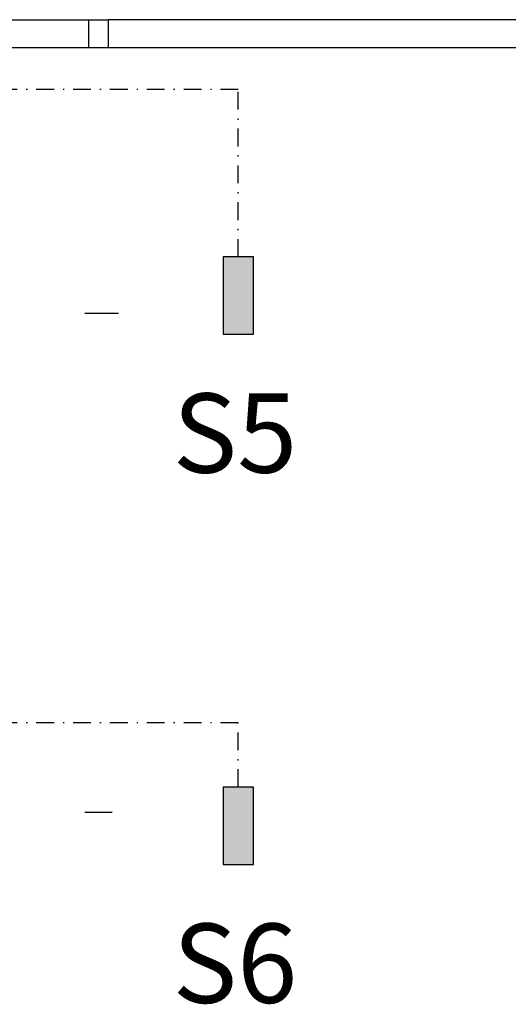
# Model space of a CAD drawing. Units: millimetres. Extents: x -5 to 64017, y -5 to 48841.
# Drawn here: x 57089 to 57127, y 35598 to 35675 of the extents above; entities that cross this region are included whole.
import ezdxf
from ezdxf.lldxf.tags import DXFTag

# ---------------------------------------------------------------- set-up
doc = ezdxf.new("R2010")
doc.units = ezdxf.units.MM
doc.header["$LTSCALE"] = 2.8
doc.linetypes.add('DASHDOT2', pattern=[0.5, 0.25, -0.125, 0, -0.125])
doc.linetypes.add('DASHED', pattern=[19.05, 12.7, -6.35])
for name, color, linetype in [('Vaillant_HEIZ', 7, 'Continuous'), ('Vaillant_MSR_LTG', 8, 'DASHED'), ('Vaillant_MSR_TEXT', 7, 'Continuous')]:
    doc.layers.add(name, color=color, linetype=linetype)
doc.styles.get("Standard").update_dxf_attribs({"font": 'arial.ttf'})
tags = doc.linetypes.add('BUSLEITUNG', pattern='A,0.5,-0.2,["BUS",Standard,S=0.1,R=0,X=-0.1,Y=-0.05],-0.25', length=0.95).pattern_tags.tags
tags[6] = DXFTag(74, 10)

msp = doc.modelspace()

# ---------------------------------------------------------------- hatches: boundary and pattern name
at = {"linetype": 'BUSLEITUNG', "ltscale": 4}
h = msp.add_hatch(color=256, dxfattribs=at)
h.dxf.hatch_style = 1
h.paths.add_polyline_path([(57104.766, 35656.613), (57107.154, 35656.613), (57107.154, 35650.516), (57104.766, 35650.516)])
h = msp.add_hatch(color=256, dxfattribs=at)
h.dxf.hatch_style = 1
h.paths.add_polyline_path([(57104.766, 35614.832), (57107.154, 35614.832), (57107.154, 35608.735), (57104.766, 35608.735)])

# ---------------------------------------------------------------- linework, layer by layer
for points in [[(57107.154, 35656.613), (57104.766, 35656.613), (57104.766, 35650.516), (57107.154, 35650.516)], [(57107.154, 35614.832), (57104.766, 35614.832), (57104.766, 35608.735), (57107.154, 35608.735)]]:
    msp.add_lwpolyline(points, close=True, dxfattribs=at)
at = {"layer": 'Vaillant_HEIZ'}
for p, q in [((57032.704, 35675.299), (57094.197, 35675.299)), ((57032.704, 35675.299), (57094.197, 35675.299)), ((57094.197, 35673.099), (57094.197, 35675.299)), ((57094.197, 35675.299), (57095.721, 35675.299)), ((57094.197, 35673.099), (57094.197, 35675.299)), ((57094.197, 35675.299), (57095.721, 35675.299)), ((57157.214, 35675.299), (57095.721, 35675.299)), ((57095.721, 35675.299), (57095.721, 35673.099)), ((57157.214, 35675.299), (57095.721, 35675.299)), ((57095.721, 35675.299), (57095.721, 35673.099)), ((57032.704, 35673.099), (57157.214, 35673.099)), ((57032.704, 35673.099), (57157.214, 35673.099)), ((57096.028, 35652.157), (57093.89, 35652.157)), ((57096.028, 35652.157), (57093.89, 35652.157)), ((57096.028, 35612.812), (57093.89, 35612.812)), ((57096.028, 35612.812), (57093.89, 35612.812))]:
    msp.add_line(p, q, dxfattribs=at)
msp.add_lwpolyline([(57096.519, 35652.157), (57094.381, 35652.157)], dxfattribs=at)
msp.add_lwpolyline([(57096.519, 35652.157), (57094.381, 35652.157)], dxfattribs=at)
at = {"layer": 'Vaillant_MSR_LTG', "linetype": 'DASHDOT2', "ltscale": 2}
for p, q in [((57105.96, 35669.807), (56885.833, 35669.807)), ((57105.96, 35656.613), (57105.96, 35669.807)), ((57105.96, 35619.885), (56881.788, 35619.885)), ((57105.96, 35614.832), (57105.96, 35619.885))]:
    msp.add_line(p, q, dxfattribs=at)

# ---------------------------------------------------------------- texts
at = {"layer": 'Vaillant_MSR_TEXT', "char_height": 6.25, "width": 12.91971, "attachment_point": 1}
for s, insert in [('S5', (57100.792, 35645.849)), ('S6', (57100.792, 35604.069))]:
    msp.add_mtext(s, dxfattribs=dict(at, insert=insert))

doc.saveas('drawing.dxf')
